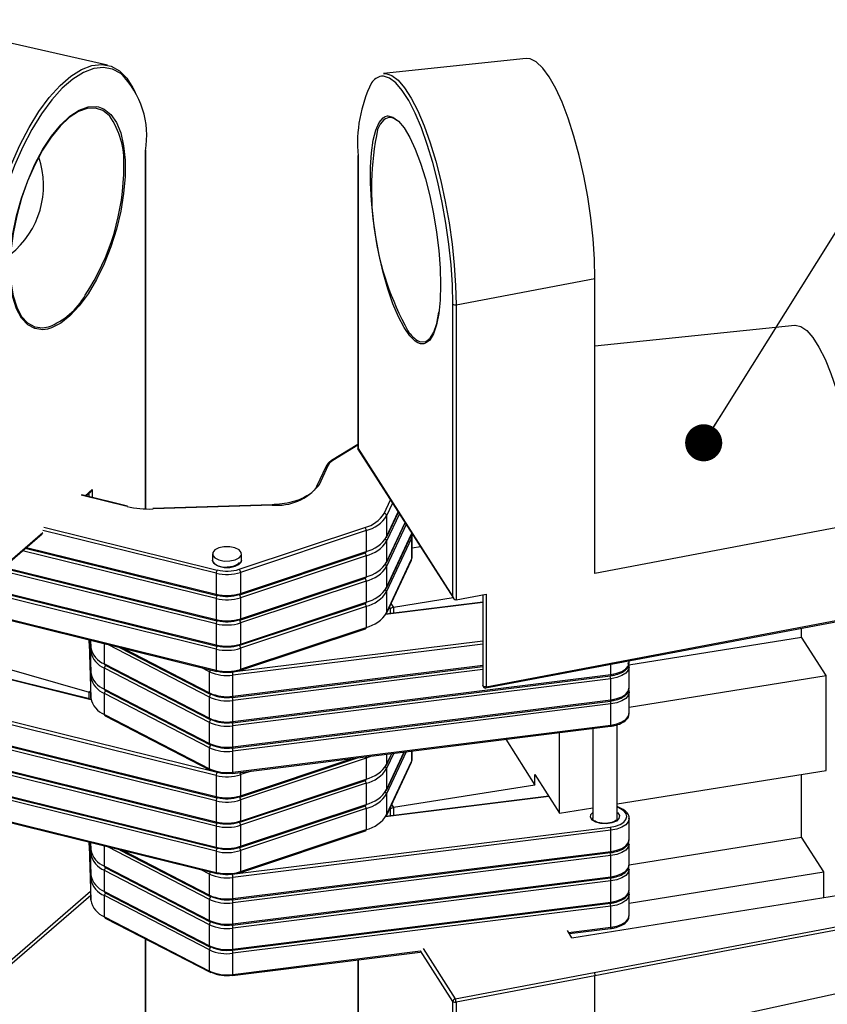
# Model space of a CAD drawing. Units: inches. Extents: x 7 to 326, y 8 to 213.
# Drawn here: x 192 to 205, y 170 to 186 of the extents above; entities that cross this region are included whole.
import ezdxf

# ---------------------------------------------------------------- set-up
doc = ezdxf.new("R2010")
doc.units = ezdxf.units.IN
doc.header["$LTSCALE"] = 20
doc.header["$MEASUREMENT"] = 0
doc.linetypes.add('SLD-Solid', pattern=[0])
doc.dimstyles.new('SLDDIMSTYLE1', dxfattribs={"dimtxt": 0.18, "dimasz": 0.6, "dimexe": 0, "dimexo": 0.0625, "dimgap": 0, "dimtad": 0, "dimtih": 1, "dimtoh": 1, "dimdec": 0, "dimrnd": 1e-09, "dimzin": 0, "dimdsep": 46, "dimlunit": 5, "dimtxsty": 'Standard', "dimblk1": 'DOT', "dimblk2": 'DOT', "dimsah": 1, "dimcen": 0.09, "dimadec": 0, "dimazin": 0, "dimtfac": 0.6, "dimtdec": 0, "dimtofl": 0, "dimtmove": 0, "dimatfit": 3, "dimldrblk": 'DOT', "dimfxl": 0, "dimfrac": 2, "dimtolj": 1, "dimtzin": 0, "dimarcsym": 0})

# ---------------------------------------------------------------- blocks, each defined once
blk = doc.blocks.new('_Dot')
at = {"color": 0, "linetype": 'ByBlock', "lineweight": -2}
blk.add_line((-0.5, 0), (-1, 0), dxfattribs=at)
at = {"color": 0, "linetype": 'ByBlock', "const_width": 0.5}
blk.add_lwpolyline([(-0.25, 0, 1), (0.25, 0, 1)], format="xyb", close=True, dxfattribs=at)

msp = doc.modelspace()

# ---------------------------------------------------------------- linework, layer by layer
at = {"color": 7, "linetype": 'SLD-Solid', "lineweight": 25}
for p, q in [((193.32, 184.857), (191.209, 185.336)), ((200.088, 184.966), (197.783, 184.724)), ((193.938, 177.676), (193.938, 183.483)), ((197.37, 183.397), (197.37, 178.647)), ((197.371, 183.391), (197.371, 178.652)), ((198.956, 180.981), (201.203, 181.406)), ((201.203, 176.633), (201.203, 181.406)), ((198.905, 176.254), (198.905, 180.993)), ((198.956, 180.981), (198.956, 176.207)), ((204.437, 180.647), (201.203, 180.309)), ((197.37, 178.718), (196.942, 178.46)), ((197.37, 178.645), (198.915, 176.23)), ((197.371, 178.652), (198.905, 176.254)), ((196.854, 178.37), (196.7, 178.04)), ((196.89, 178.387), (196.736, 178.057)), ((193.645, 177.722), (192.903, 177.905)), ((192.971, 177.889), (193.052, 177.959)), ((195.983, 177.744), (194.054, 177.681)), ((195.985, 177.739), (194.056, 177.676)), ((197.83, 177.213), (198.023, 177.625)), ((197.833, 177.566), (197.833, 177.225)), ((195.448, 176.7), (197.481, 177.378)), ((197.83, 176.803), (198.133, 177.452)), ((205.444, 177.435), (201.203, 176.633)), ((191.407, 176.534), (192.263, 177.275)), ((197.503, 177.328), (195.47, 176.649)), ((197.503, 177.328), (197.503, 176.987)), ((197.83, 176.394), (198.234, 177.26)), ((197.833, 176.406), (198.237, 177.272)), ((198.237, 177.204), (197.833, 176.338)), ((198.237, 177.272), (198.241, 177.282)), ((198.237, 177.204), (198.237, 176.863)), ((198.247, 176.907), (198.247, 177.248)), ((191.99, 177.039), (195.085, 176.275)), ((197.833, 177.157), (197.833, 176.816)), ((198.247, 177.049), (198.379, 177.067)), ((195.015, 176.949), (195.015, 176.847)), ((195.461, 176.287), (197.494, 176.966)), ((195.47, 176.308), (197.503, 176.987)), ((197.503, 176.919), (195.47, 176.24)), ((195.488, 176.847), (195.488, 176.949)), ((197.503, 176.919), (197.503, 176.578)), ((189.429, 176.872), (195.077, 175.477)), ((195.077, 175.409), (189.429, 176.803)), ((189.437, 176.851), (195.085, 175.457)), ((191.623, 176.721), (195.085, 175.866)), ((197.83, 175.985), (198.234, 176.85)), ((197.833, 175.997), (198.237, 176.863)), ((197.833, 176.747), (197.833, 176.406)), ((195.077, 176.636), (195.077, 176.296)), ((195.47, 176.649), (195.47, 176.308)), ((195.47, 175.899), (197.503, 176.578)), ((189.429, 176.462), (195.077, 175.068)), ((189.437, 176.442), (195.085, 175.048)), ((195.461, 175.878), (197.494, 176.557)), ((197.503, 176.51), (195.47, 175.831)), ((197.503, 176.51), (197.503, 176.169)), ((197.833, 176.338), (197.833, 175.997)), ((198.956, 176.207), (199.442, 176.299)), ((199.389, 176.289), (199.389, 174.817)), ((199.442, 176.299), (199.442, 174.799)), ((195.077, 176.227), (195.077, 175.886)), ((195.461, 175.469), (197.494, 176.148)), ((195.47, 176.24), (195.47, 175.899)), ((195.47, 175.49), (197.503, 176.169)), ((197.503, 176.1), (195.47, 175.422)), ((197.503, 176.1), (197.503, 175.759)), ((199.389, 176.168), (197.82, 175.973)), ((198.911, 176.236), (197.944, 176.081)), ((199.442, 174.799), (205.444, 175.935)), ((195.077, 175.818), (195.077, 175.477)), ((195.47, 175.831), (195.47, 175.49)), ((199.435, 174.779), (205.42, 175.911)), ((195.461, 175.06), (197.494, 175.738)), ((195.47, 175.081), (197.503, 175.759)), ((204.544, 175.602), (204.544, 175.746)), ((193.022, 175.506), (193.022, 175.557)), ((193.022, 175.506), (193.049, 174.618)), ((193.022, 175.506), (193.022, 175.505)), ((193.022, 175.505), (193.049, 174.617)), ((193.033, 175.554), (193.049, 175.026)), ((193.046, 175.551), (193.049, 175.435)), ((201.751, 175.155), (204.544, 175.602)), ((204.943, 174.979), (204.544, 175.602)), ((190.94, 175.31), (193.02, 174.709)), ((193.049, 175.436), (193.049, 175.435)), ((193.049, 175.027), (193.049, 175.368)), ((193.515, 175.435), (194.979, 174.677)), ((195.077, 175.409), (195.077, 175.068)), ((195.47, 175.422), (195.47, 175.081)), ((193.051, 174.596), (190.71, 175.174)), ((193.27, 175.169), (194.969, 174.29)), ((193.281, 175.147), (194.979, 174.268)), ((195.342, 174.624), (199.389, 175.129)), ((201.757, 175.189), (201.757, 175.218)), ((193.049, 175.027), (193.049, 175.026)), ((194.969, 174.221), (193.27, 175.1)), ((193.27, 174.759), (193.27, 175.1)), ((194.969, 174.699), (194.969, 175.04)), ((195.342, 174.215), (201.454, 174.978)), ((195.347, 174.235), (201.459, 174.998)), ((195.347, 174.644), (195.347, 174.985)), ((201.757, 174.779), (201.757, 175.12)), ((201.757, 174.469), (204.943, 174.979)), ((204.943, 173.444), (204.943, 174.979)), ((193.049, 174.618), (193.049, 174.959)), ((201.459, 174.929), (195.347, 174.167)), ((201.459, 174.588), (201.459, 174.929)), ((195.077, 173.363), (189.429, 174.758)), ((193.27, 174.759), (194.969, 173.88)), ((194.969, 173.812), (193.27, 174.691)), ((193.27, 174.35), (193.27, 174.691)), ((193.281, 174.738), (194.979, 173.859)), ((201.757, 174.37), (201.757, 174.711)), ((193.049, 174.618), (193.049, 174.617)), ((194.969, 174.29), (194.969, 174.631)), ((195.342, 173.806), (201.454, 174.568)), ((195.347, 173.826), (201.459, 174.588)), ((195.347, 174.235), (195.347, 174.576)), ((201.459, 174.52), (195.347, 173.758)), ((201.459, 174.179), (201.459, 174.52)), ((189.429, 174.417), (195.077, 173.022)), ((195.077, 172.954), (189.429, 174.349)), ((189.437, 174.396), (195.085, 173.002)), ((193.27, 174.35), (194.969, 173.471)), ((193.281, 174.329), (194.979, 173.45)), ((194.969, 173.88), (194.969, 174.221)), ((195.347, 173.417), (201.459, 174.179)), ((201.56, 172.666), (201.56, 174.185)), ((195.342, 173.397), (201.454, 174.159)), ((195.347, 173.826), (195.347, 174.167)), ((200.631, 172.755), (200.631, 174.057)), ((201.167, 174.123), (201.167, 172.665)), ((189.429, 174.008), (195.077, 172.613)), ((195.077, 172.545), (189.429, 173.939)), ((189.437, 173.987), (195.085, 172.593)), ((199.759, 173.948), (200.232, 173.208)), ((194.969, 173.471), (194.969, 173.812)), ((195.347, 173.417), (195.347, 173.758)), ((197.83, 173.121), (198.121, 173.744)), ((197.83, 173.53), (197.918, 173.718)), ((198.247, 173.634), (198.247, 173.759)), ((189.429, 173.598), (195.077, 172.204)), ((189.437, 173.578), (195.085, 172.184)), ((195.461, 173.014), (197.363, 173.649)), ((197.503, 173.645), (195.47, 172.967)), ((197.503, 173.645), (197.503, 173.305)), ((197.83, 172.712), (198.234, 173.577)), ((197.833, 172.724), (198.237, 173.589)), ((195.077, 172.136), (189.429, 173.53)), ((195.47, 173.376), (195.47, 173.035)), ((197.833, 173.474), (197.833, 173.133)), ((200.232, 173.378), (200.631, 172.755)), ((200.232, 173.208), (200.232, 173.378)), ((201.56, 172.904), (204.943, 173.444)), ((204.544, 172.363), (204.544, 173.381)), ((195.077, 173.363), (195.077, 173.022)), ((195.461, 172.605), (197.494, 173.284)), ((195.47, 172.626), (197.503, 173.305)), ((197.503, 173.236), (195.47, 172.558)), ((197.503, 173.236), (197.503, 172.895)), ((189.429, 173.189), (195.077, 171.795)), ((189.437, 173.169), (195.085, 171.774)), ((197.833, 173.065), (197.833, 172.724)), ((200.232, 173.208), (197.944, 172.842)), ((195.077, 172.954), (195.077, 172.613)), ((195.47, 172.967), (195.47, 172.626)), ((195.47, 172.217), (197.503, 172.895)), ((200.456, 173.028), (197.82, 172.699)), ((195.461, 172.196), (197.494, 172.874)), ((197.503, 172.827), (195.47, 172.149)), ((197.503, 172.827), (197.503, 172.486)), ((200.631, 172.755), (201.167, 172.841)), ((201.637, 172.824), (201.56, 172.863)), ((201.757, 172.325), (201.757, 172.666)), ((195.077, 172.545), (195.077, 172.204)), ((195.337, 171.765), (201.449, 172.528)), ((201.459, 172.475), (195.347, 171.712)), ((195.461, 171.787), (197.494, 172.465)), ((195.47, 172.558), (195.47, 172.217)), ((195.47, 171.808), (197.503, 172.486)), ((201.459, 172.134), (201.459, 172.475)), ((193.022, 172.233), (193.022, 172.284)), ((193.033, 172.281), (193.049, 171.753)), ((193.046, 172.278), (193.049, 172.162)), ((201.757, 171.917), (204.544, 172.363)), ((204.904, 171.801), (204.544, 172.363)), ((193.022, 172.233), (193.049, 171.345)), ((193.022, 172.233), (193.022, 172.232)), ((193.022, 172.232), (193.049, 171.344)), ((193.049, 172.163), (193.049, 172.162)), ((193.515, 172.162), (194.979, 171.404)), ((195.077, 172.136), (195.077, 171.795)), ((195.342, 171.351), (201.454, 172.114)), ((195.347, 171.371), (201.459, 172.134)), ((195.47, 172.149), (195.47, 171.808)), ((201.757, 171.915), (201.757, 172.256)), ((193.049, 171.754), (193.049, 172.095)), ((201.459, 172.065), (195.347, 171.303)), ((201.459, 171.724), (201.459, 172.065)), ((193.27, 171.895), (194.969, 171.016)), ((194.969, 170.948), (193.27, 171.827)), ((193.27, 171.486), (193.27, 171.827)), ((193.281, 171.874), (194.979, 170.995)), ((201.757, 171.506), (201.757, 171.847)), ((201.757, 171.297), (204.904, 171.801)), ((204.904, 171.387), (204.904, 171.801)), ((193.049, 171.754), (193.049, 171.753)), ((193.049, 171.345), (193.049, 171.686)), ((194.969, 171.426), (194.969, 171.766)), ((195.342, 170.942), (201.454, 171.704)), ((195.347, 170.962), (201.459, 171.724)), ((195.347, 171.371), (195.347, 171.712)), ((201.459, 171.656), (195.347, 170.894)), ((201.459, 171.315), (201.459, 171.656)), ((193.27, 171.486), (194.969, 170.607)), ((193.281, 171.465), (194.979, 170.586)), ((193.049, 171.345), (193.049, 171.344)), ((194.969, 170.539), (193.27, 171.418)), ((193.27, 171.077), (193.27, 171.418)), ((194.969, 171.016), (194.969, 171.357)), ((195.347, 170.553), (201.459, 171.315)), ((195.347, 170.962), (195.347, 171.303)), ((200.831, 170.736), (205.144, 171.426)), ((201.757, 171.097), (201.757, 171.438)), ((195.342, 170.533), (201.454, 171.295)), ((201.459, 171.247), (195.347, 170.485)), ((201.459, 170.906), (201.459, 171.247)), ((193.27, 171.077), (194.969, 170.198)), ((193.281, 171.056), (194.979, 170.177)), ((194.969, 170.607), (194.969, 170.948)), ((195.347, 170.553), (195.347, 170.894)), ((200.831, 170.736), (200.757, 170.853)), ((200.789, 170.803), (201.454, 170.886)), ((201.189, 170.173), (205.432, 170.976)), ((193.938, 167.459), (193.938, 170.715)), ((194.969, 170.198), (194.969, 170.539)), ((195.342, 170.124), (198.378, 170.502)), ((195.347, 170.144), (195.347, 170.485)), ((197.37, 170.377), (197.37, 167.372)), ((198.942, 169.748), (201.189, 170.173)), ((201.203, 170.12), (198.956, 169.695)), ((201.203, 165.381), (201.203, 170.12)), ((201.203, 168.988), (205.13, 169.837)), ((198.905, 164.968), (198.905, 169.707)), ((198.956, 169.695), (198.956, 164.956))]:
    msp.add_line(p, q, dxfattribs=at)
at = {"color": 1, "linetype": 'SLD-Solid', "lineweight": 25}
for p, q in [((193.171, 184.182), (193.226, 184.165)), ((197.809, 184.025), (197.846, 184.036)), ((193.933, 177.677), (193.933, 183.474)), ((197.37, 178.706), (196.962, 178.46)), ((193.636, 177.718), (192.893, 177.901)), ((192.96, 177.891), (193.073, 177.99)), ((193.02, 177.877), (193.02, 177.931)), ((193.073, 177.99), (193.073, 177.863)), ((197.794, 177.604), (197.896, 177.822)), ((197.929, 177.771), (197.833, 177.566)), ((197.833, 177.225), (198.021, 177.627)), ((198.039, 177.599), (197.833, 177.157)), ((192.291, 177.38), (195.095, 176.688)), ((197.833, 176.816), (198.131, 177.455)), ((198.15, 177.426), (197.833, 176.747)), ((191.415, 176.554), (192.271, 177.295)), ((195.077, 176.636), (192.271, 177.329)), ((198.237, 177.29), (198.237, 177.272)), ((192.007, 177.054), (195.077, 176.296)), ((195.077, 176.227), (191.946, 177)), ((191.639, 176.735), (195.077, 175.886)), ((195.077, 175.818), (191.578, 176.682)), ((199.389, 176.163), (197.816, 175.967)), ((197.895, 176.06), (197.878, 176.087)), ((197.904, 176.144), (197.944, 176.081)), ((197.895, 175.982), (197.895, 176.06)), ((197.944, 176.081), (197.944, 175.988)), ((193.049, 174.959), (193.031, 175.555)), ((193.033, 175.554), (193.049, 175.027)), ((193.049, 175.368), (193.044, 175.552)), ((193.046, 175.551), (193.049, 175.436)), ((193.049, 175.436), (193.049, 175.55)), ((193.27, 175.169), (193.27, 175.496)), ((194.969, 174.631), (193.322, 175.483)), ((195.337, 175.039), (199.389, 175.544)), ((199.389, 175.489), (195.347, 174.985)), ((193.574, 175.421), (194.969, 174.699)), ((193.052, 174.589), (190.699, 175.17)), ((195.347, 174.644), (199.389, 175.149)), ((201.459, 174.998), (201.459, 175.162)), ((194.969, 175.04), (194.833, 175.11)), ((199.389, 175.08), (195.347, 174.576)), ((189.447, 174.809), (195.095, 173.415)), ((193.02, 174.709), (193.046, 174.732)), ((193.02, 174.603), (193.02, 174.709)), ((198.152, 173.747), (197.833, 173.065)), ((197.833, 173.133), (198.118, 173.743)), ((197.949, 173.722), (197.833, 173.474)), ((197.833, 173.542), (197.915, 173.718)), ((197.833, 173.708), (197.833, 173.542)), ((198.237, 173.758), (198.237, 173.589)), ((195.47, 173.035), (197.278, 173.638)), ((195.647, 173.435), (195.47, 173.376)), ((200.459, 173.023), (197.816, 172.693)), ((197.895, 172.821), (197.887, 172.833)), ((197.895, 172.709), (197.895, 172.821)), ((197.914, 172.891), (197.944, 172.842)), ((197.944, 172.842), (197.944, 172.715)), ((201.618, 172.823), (201.56, 172.853)), ((193.049, 171.686), (193.031, 172.281)), ((193.033, 172.281), (193.049, 171.754)), ((193.049, 172.095), (193.044, 172.278)), ((193.046, 172.278), (193.049, 172.163)), ((193.049, 172.163), (193.049, 172.277)), ((193.27, 171.895), (193.27, 172.222)), ((194.969, 171.357), (193.322, 172.21)), ((193.574, 172.147), (194.969, 171.426)), ((194.969, 171.766), (194.833, 171.837)), ((191.362, 170.035), (193.045, 171.492)), ((193.047, 171.421), (191.415, 170.008)), ((200.777, 170.821), (201.459, 170.906)), ((193.933, 167.449), (193.933, 170.718)), ((195.347, 170.144), (198.383, 170.523)), ((198.905, 169.707), (198.383, 170.523)), ((198.422, 170.561), (198.942, 169.748)), ((197.371, 170.377), (197.371, 167.366))]:
    msp.add_line(p, q, dxfattribs=at)
at = {"color": 7, "linetype": 'SLD-Solid', "lineweight": 25, "flags": 128}
for points in [[(191.36, 181.287), (191.372, 181.598), (191.407, 181.925), (191.466, 182.26), (191.546, 182.598), (191.647, 182.932), (191.766, 183.256), (191.901, 183.564), (192.05, 183.851), (192.21, 184.11), (192.378, 184.337), (192.551, 184.527), (192.726, 184.679), (192.898, 184.787), (193.066, 184.851), (193.227, 184.869), (193.376, 184.841), (193.511, 184.768), (193.63, 184.65), (193.731, 184.49), (193.764, 184.419)], [(201.203, 181.406), (201.196, 181.717), (201.173, 182.046), (201.136, 182.385), (201.086, 182.728), (201.023, 183.067), (200.948, 183.397), (200.863, 183.709), (200.771, 183.998), (200.672, 184.258), (200.568, 184.483), (200.463, 184.669), (200.358, 184.812), (200.254, 184.91), (200.155, 184.96), (200.088, 184.966)], [(193.393, 184.796), (193.253, 184.821), (193.096, 184.803), (192.93, 184.74), (192.76, 184.633), (192.588, 184.484), (192.418, 184.296), (192.253, 184.073), (192.095, 183.818), (191.948, 183.536), (191.815, 183.233), (191.698, 182.914), (191.599, 182.585), (191.52, 182.252), (191.462, 181.922), (191.427, 181.6), (191.415, 181.293)], [(197.783, 184.724), (197.819, 184.725), (197.917, 184.693), (198.019, 184.614), (198.124, 184.491), (198.231, 184.324), (198.336, 184.119), (198.438, 183.877), (198.536, 183.604), (198.627, 183.305), (198.709, 182.986), (198.781, 182.651), (198.843, 182.308), (198.892, 181.964), (198.927, 181.623), (198.949, 181.294), (198.956, 180.981)], [(198.905, 180.993), (198.898, 181.301), (198.876, 181.626), (198.841, 181.961), (198.793, 182.3), (198.733, 182.638), (198.661, 182.967), (198.58, 183.282), (198.491, 183.576), (198.395, 183.845), (198.294, 184.083), (198.19, 184.285), (198.086, 184.449), (197.982, 184.571), (197.881, 184.648), (197.785, 184.68), (197.749, 184.679)], [(191.741, 181.575), (191.753, 181.845), (191.789, 182.129), (191.848, 182.419), (191.928, 182.708), (192.028, 182.989), (192.144, 183.255), (192.274, 183.497), (192.415, 183.711), (192.562, 183.891), (192.712, 184.031), (192.861, 184.129), (193.005, 184.182), (193.141, 184.188), (193.171, 184.182)], [(193.355, 184.035), (193.352, 184.038), (193.246, 184.123), (193.124, 184.164), (192.99, 184.158), (192.848, 184.106), (192.701, 184.01), (192.553, 183.871), (192.408, 183.694), (192.27, 183.484), (192.142, 183.245), (192.027, 182.983), (191.929, 182.706), (191.85, 182.421), (191.792, 182.135), (191.757, 181.856), (191.745, 181.59)], [(193.226, 184.165), (193.265, 184.147), (193.373, 184.06), (193.463, 183.931), (193.533, 183.761), (193.58, 183.555), (193.605, 183.319), (193.605, 183.059), (193.58, 182.781), (193.533, 182.493), (193.463, 182.203), (193.373, 181.916), (193.265, 181.642), (193.141, 181.388), (193.005, 181.159), (192.861, 180.961), (192.712, 180.801), (192.562, 180.681), (192.415, 180.606), (192.349, 180.586)], [(198.339, 180.365), (198.296, 180.392), (198.207, 180.48), (198.115, 180.613), (198.024, 180.786), (197.936, 180.996), (197.854, 181.237), (197.779, 181.502), (197.713, 181.785), (197.658, 182.079), (197.615, 182.376), (197.586, 182.668), (197.571, 182.948), (197.571, 183.208), (197.586, 183.442), (197.615, 183.644), (197.658, 183.807), (197.713, 183.93), (197.779, 184.007), (197.809, 184.025)], [(197.846, 184.036), (197.854, 184.037), (197.936, 184.019), (198.024, 183.954), (198.115, 183.843), (198.207, 183.69), (198.296, 183.498), (198.382, 183.271), (198.461, 183.017), (198.532, 182.742), (198.592, 182.453), (198.641, 182.156), (198.677, 181.861), (198.699, 181.574), (198.706, 181.303)], [(197.371, 183.391), (197.37, 183.395), (197.37, 183.397)], [(191.745, 181.59), (191.757, 181.345), (191.792, 181.127), (191.85, 180.941), (191.929, 180.793), (192.027, 180.686), (192.142, 180.623), (192.27, 180.606), (192.366, 180.622)], [(198.706, 181.303), (198.699, 181.055), (198.677, 180.837), (198.641, 180.654), (198.592, 180.51), (198.532, 180.41), (198.461, 180.357), (198.437, 180.35)], [(198.363, 180.388), (198.389, 180.38), (198.467, 180.386), (198.537, 180.439), (198.597, 180.537), (198.645, 180.678), (198.68, 180.859), (198.682, 180.87)], [(204.437, 180.647), (204.442, 180.648), (204.531, 180.63), (204.627, 180.565), (204.726, 180.452), (204.825, 180.296), (204.924, 180.1), (205.02, 179.867), (205.11, 179.603), (205.192, 179.314), (205.265, 179.006), (205.328, 178.687), (205.377, 178.363), (205.414, 178.041), (205.436, 177.73), (205.444, 177.435)], [(197.37, 178.645), (197.37, 178.646), (197.37, 178.649), (197.371, 178.652)], [(197.83, 177.213), (197.832, 177.218), (197.833, 177.225)], [(198.234, 177.26), (198.236, 177.265), (198.237, 177.272)], [(195.381, 177.048), (195.295, 177.065), (195.203, 177.065), (195.118, 177.047), (195.054, 177.014), (195.02, 176.971), (195.02, 176.925), (195.057, 176.883), (195.122, 176.851), (195.208, 176.833), (195.3, 176.834), (195.385, 176.852), (195.449, 176.885), (195.484, 176.928), (195.483, 176.974), (195.447, 177.016), (195.381, 177.048)], [(195.015, 176.847), (195.02, 176.823), (195.057, 176.78), (195.122, 176.748), (195.208, 176.731), (195.3, 176.731), (195.385, 176.75), (195.449, 176.782), (195.484, 176.825), (195.488, 176.847)], [(197.83, 176.803), (197.832, 176.809), (197.833, 176.816)], [(198.234, 176.85), (198.236, 176.856), (198.237, 176.863)], [(197.83, 176.394), (197.832, 176.4), (197.833, 176.406)], [(197.83, 175.985), (197.832, 175.991), (197.833, 175.997)], [(197.585, 173.677), (197.563, 173.667), (197.503, 173.645)], [(197.83, 173.53), (197.832, 173.536), (197.833, 173.542)], [(198.234, 173.577), (198.236, 173.583), (198.237, 173.589)], [(197.83, 173.121), (197.832, 173.127), (197.833, 173.133)], [(201.449, 172.528), (201.535, 172.545), (201.61, 172.572), (201.667, 172.608), (201.704, 172.651), (201.718, 172.697), (201.707, 172.742), (201.674, 172.786), (201.618, 172.823)], [(197.83, 172.712), (197.832, 172.718), (197.833, 172.724)]]:
    msp.add_lwpolyline(points, dxfattribs=at)
at = {"color": 1, "linetype": 'SLD-Solid', "lineweight": 25, "flags": 128}
for points in [[(193.533, 184.721), (193.4, 184.793), (193.393, 184.796)], [(197.788, 183.976), (197.73, 183.905), (197.688, 183.819)], [(192.349, 180.586), (192.274, 180.576), (192.144, 180.594), (192.028, 180.658), (191.928, 180.766), (191.848, 180.916), (191.789, 181.105), (191.753, 181.326), (191.741, 181.575)], [(198.437, 180.35), (198.382, 180.35), (198.339, 180.365)], [(195.488, 176.847), (195.475, 176.809), (195.429, 176.769), (195.356, 176.741), (195.267, 176.729), (195.176, 176.735), (195.096, 176.758), (195.04, 176.795), (195.016, 176.839), (195.015, 176.847)], [(195.085, 176.275), (195.085, 176.275), (195.082, 176.277), (195.08, 176.28), (195.079, 176.284), (195.078, 176.289), (195.077, 176.296)], [(195.085, 175.866), (195.085, 175.866), (195.082, 175.867), (195.08, 175.87), (195.079, 175.875), (195.078, 175.88), (195.077, 175.886)], [(195.085, 175.457), (195.085, 175.457), (195.082, 175.458), (195.08, 175.461), (195.079, 175.466), (195.078, 175.471), (195.077, 175.477)], [(201.459, 174.998), (201.555, 175.016), (201.637, 175.047), (201.701, 175.087), (201.742, 175.134), (201.757, 175.185), (201.757, 175.189)], [(195.085, 175.048), (195.085, 175.048), (195.082, 175.049), (195.08, 175.052), (195.079, 175.056), (195.078, 175.062), (195.077, 175.068)], [(201.459, 174.998), (201.459, 174.991), (201.458, 174.986), (201.457, 174.982), (201.456, 174.979), (201.455, 174.978), (201.454, 174.978)], [(201.757, 175.123), (201.757, 175.117), (201.742, 175.066), (201.701, 175.019), (201.637, 174.979), (201.555, 174.948), (201.459, 174.929)], [(199.442, 174.799), (199.429, 174.798), (199.417, 174.799), (199.405, 174.801), (199.396, 174.806), (199.39, 174.812), (199.389, 174.817)], [(199.442, 174.799), (199.442, 174.793), (199.441, 174.787), (199.44, 174.783), (199.438, 174.78), (199.436, 174.779), (199.435, 174.779)], [(201.459, 174.588), (201.555, 174.607), (201.637, 174.638), (201.701, 174.678), (201.742, 174.725), (201.757, 174.776), (201.757, 174.779)], [(201.757, 174.714), (201.757, 174.708), (201.742, 174.657), (201.701, 174.61), (201.637, 174.57), (201.555, 174.539), (201.459, 174.52)], [(195.347, 174.644), (195.347, 174.638), (195.346, 174.633), (195.345, 174.629), (195.344, 174.626), (195.343, 174.625), (195.342, 174.624)], [(201.459, 174.588), (201.459, 174.582), (201.458, 174.577), (201.457, 174.573), (201.456, 174.57), (201.455, 174.569), (201.454, 174.568)], [(201.459, 174.179), (201.555, 174.198), (201.637, 174.229), (201.701, 174.269), (201.742, 174.316), (201.757, 174.367), (201.757, 174.37)], [(195.347, 174.235), (195.347, 174.229), (195.346, 174.224), (195.345, 174.22), (195.344, 174.217), (195.343, 174.215), (195.342, 174.215)], [(201.459, 174.179), (201.459, 174.173), (201.458, 174.168), (201.457, 174.164), (201.456, 174.161), (201.455, 174.159), (201.454, 174.159)], [(195.347, 173.826), (195.347, 173.82), (195.346, 173.815), (195.345, 173.81), (195.344, 173.808), (195.343, 173.806), (195.342, 173.806)], [(195.347, 173.417), (195.347, 173.411), (195.346, 173.405), (195.345, 173.401), (195.344, 173.399), (195.343, 173.397), (195.342, 173.397)], [(195.085, 173.002), (195.085, 173.002), (195.082, 173.003), (195.08, 173.006), (195.079, 173.011), (195.078, 173.016), (195.077, 173.022)], [(201.56, 172.765), (201.57, 172.757), (201.598, 172.713), (201.591, 172.667), (201.549, 172.626), (201.478, 172.596), (201.39, 172.582), (201.299, 172.586), (201.217, 172.607), (201.157, 172.642), (201.129, 172.686), (201.137, 172.732), (201.167, 172.765)], [(195.085, 172.593), (195.085, 172.593), (195.082, 172.594), (195.08, 172.597), (195.079, 172.602), (195.078, 172.607), (195.077, 172.613)], [(201.757, 172.669), (201.757, 172.662), (201.742, 172.611), (201.701, 172.564), (201.637, 172.524), (201.555, 172.493), (201.459, 172.475)], [(201.459, 172.134), (201.555, 172.152), (201.637, 172.183), (201.701, 172.223), (201.742, 172.27), (201.757, 172.321), (201.757, 172.325)], [(201.757, 172.259), (201.757, 172.253), (201.742, 172.202), (201.701, 172.155), (201.637, 172.115), (201.555, 172.084), (201.459, 172.065)], [(195.085, 172.184), (195.085, 172.184), (195.082, 172.185), (195.08, 172.188), (195.079, 172.192), (195.078, 172.198), (195.077, 172.204)], [(201.459, 172.134), (201.459, 172.127), (201.458, 172.122), (201.457, 172.118), (201.456, 172.115), (201.455, 172.114), (201.454, 172.114)], [(195.085, 171.774), (195.085, 171.774), (195.082, 171.776), (195.08, 171.779), (195.079, 171.783), (195.078, 171.789), (195.077, 171.795)], [(201.459, 171.724), (201.555, 171.743), (201.637, 171.774), (201.701, 171.814), (201.742, 171.861), (201.757, 171.912), (201.757, 171.915)], [(201.757, 171.85), (201.757, 171.844), (201.742, 171.793), (201.701, 171.746), (201.637, 171.706), (201.555, 171.675), (201.459, 171.656)], [(201.459, 171.724), (201.459, 171.718), (201.458, 171.713), (201.457, 171.709), (201.456, 171.706), (201.455, 171.705), (201.454, 171.704)], [(201.459, 171.315), (201.555, 171.334), (201.637, 171.365), (201.701, 171.405), (201.742, 171.452), (201.757, 171.503), (201.757, 171.506)], [(195.347, 171.371), (195.347, 171.365), (195.346, 171.36), (195.345, 171.356), (195.344, 171.353), (195.343, 171.351), (195.342, 171.351)], [(201.459, 171.315), (201.459, 171.309), (201.458, 171.304), (201.457, 171.3), (201.456, 171.297), (201.455, 171.295), (201.454, 171.295)], [(201.757, 171.441), (201.757, 171.435), (201.742, 171.384), (201.701, 171.337), (201.637, 171.296), (201.555, 171.266), (201.459, 171.247)], [(201.459, 170.906), (201.555, 170.925), (201.637, 170.956), (201.701, 170.996), (201.742, 171.043), (201.757, 171.094), (201.757, 171.097)], [(195.347, 170.962), (195.347, 170.956), (195.346, 170.951), (195.345, 170.946), (195.344, 170.944), (195.343, 170.942), (195.342, 170.942)], [(205.444, 170.922), (205.37, 170.908), (205.075, 170.853), (203.897, 170.63), (201.203, 170.12)], [(201.459, 170.906), (201.459, 170.9), (201.458, 170.895), (201.457, 170.89), (201.456, 170.888), (201.455, 170.886), (201.454, 170.886)], [(195.347, 170.553), (195.347, 170.547), (195.346, 170.541), (195.345, 170.537), (195.344, 170.534), (195.343, 170.533), (195.342, 170.533)], [(195.347, 170.144), (195.347, 170.138), (195.346, 170.132), (195.345, 170.128), (195.344, 170.125), (195.343, 170.124), (195.342, 170.124)]]:
    msp.add_lwpolyline(points, dxfattribs=at)
at = {"color": 7, "linetype": 'SLD-Solid', "lineweight": 25}
for centre, radius, start, end in [((192.533, 183.713), 1.421, 350.3153, 45.2335), ((199.59, 183.593), 2.228, 153.9299, 185.204), ((197.886, 183.851), 0.159, 44.0345, 128.3455), ((202.34, 182.85), 4.752, 168.2332, 208.8134), ((193.925, 183.484), 0.013, 306.417, 357.222), ((190.861, 182.907), 1.423, 308.772, 19.024), ((189.766, 183.225), 3.817, 326.7852, 0.075), ((198.942, 181.033), 0.0543, 227.292, 285.557), ((197.048, 178.303), 0.179, 118.5412, 151.8807), ((196.953, 178.44), 0.0222, 63.8651, 118.3167), ((196.06, 178.606), 0.871, 265.0169, 320.924), ((193, 178.017), 0.0785, 311.8334, 339.5526), ((193.644, 177.712), 0.0105, 84.1339, 143.095), ((193.999, 179.235), 1.56, 256.5348, 272.0776), ((194.046, 177.677), 0.00912, 356.4695, 31.0004), ((197.361, 177.875), 0.512, 283.6511, 327.9938), ((197.376, 177.851), 0.539, 283.6498, 327.9942), ((197.791, 177.563), 0.0419, 4.3379, 85.3125), ((197.435, 177.328), 0.0686, 359.7964, 47.0438), ((197.376, 177.51), 0.539, 283.6498, 327.9942), ((198.145, 177.248), 0.103, 334.1895, 19.4749), ((197.376, 177.442), 0.539, 283.6506, 327.9934), ((197.482, 176.984), 0.021, 302.7037, 9.0476), ((198.143, 176.908), 0.105, 334.3512, 359.688), ((197.376, 177.101), 0.539, 283.6506, 327.9934), ((197.376, 177.033), 0.539, 283.6498, 327.9942), ((195.16, 176.637), 0.0826, 142.0829, 180.689), ((195.251, 177.354), 0.738, 256.4164, 287.3126), ((195.251, 177.334), 0.664, 256.4153, 287.3118), ((195.402, 176.65), 0.0686, 359.789, 47.0512), ((197.482, 176.574), 0.021, 302.7115, 9.0398), ((197.376, 176.692), 0.539, 283.6498, 327.9942), ((195.251, 177.013), 0.738, 256.4164, 287.3126), ((195.16, 176.228), 0.0826, 142.0728, 180.6952), ((195.086, 176.285), 0.0105, 264.1144, 323.0883), ((195.251, 176.925), 0.664, 256.4169, 287.3121), ((195.402, 176.24), 0.0686, 359.796, 47.0393), ((195.458, 176.3), 0.0132, 226.2934, 284.4824), ((197.376, 176.624), 0.539, 283.6506, 327.9934), ((198.957, 176.259), 0.0523, 185.9585, 267.1808), ((195.251, 176.944), 0.738, 256.4135, 287.3138), ((197.482, 176.165), 0.021, 302.7037, 9.0476), ((198.946, 176.259), 0.0522, 278.8572, 281.0205), ((197.376, 176.283), 0.539, 283.6506, 327.9934), ((197.954, 175.99), 0.0917, 96.2363, 130.4197), ((195.251, 176.604), 0.738, 256.4135, 287.3138), ((195.16, 175.819), 0.0826, 142.0829, 180.689), ((195.251, 176.536), 0.738, 256.4176, 287.3097), ((195.086, 175.876), 0.0105, 264.1599, 323.1026), ((195.251, 176.515), 0.664, 256.4137, 287.3135), ((195.458, 175.891), 0.0132, 226.2934, 284.4824), ((195.402, 175.831), 0.0686, 359.7874, 47.0479), ((197.482, 175.756), 0.021, 302.7115, 9.0398), ((195.251, 176.195), 0.738, 256.4176, 287.3097), ((195.16, 175.41), 0.0826, 142.0809, 180.6871), ((195.086, 175.467), 0.0105, 264.1144, 323.0883), ((195.251, 176.106), 0.664, 256.417, 287.3102), ((195.458, 175.482), 0.0132, 226.1019, 284.7244), ((195.402, 175.422), 0.0686, 359.789, 47.0512), ((193.392, 175.494), 0.347, 189.5832, 249.5288), ((193.392, 175.426), 0.347, 189.5813, 249.5307), ((195.251, 176.126), 0.738, 256.4135, 287.3138), ((193.292, 175.166), 0.0221, 173.4311, 237.8653), ((193.392, 175.085), 0.347, 189.5827, 249.5293), ((195.25, 175.658), 0.679, 245.4936, 278.1938), ((195.251, 175.785), 0.738, 256.4135, 287.3138), ((195.086, 175.058), 0.0105, 264.1599, 323.1026), ((195.251, 175.697), 0.664, 256.4137, 287.3135), ((195.204, 174.987), 0.143, 359.2415, 21.0656), ((195.458, 175.073), 0.0132, 226.2934, 284.4824), ((193.392, 175.017), 0.347, 189.5832, 249.5288), ((199.428, 174.817), 0.0394, 179.9909, 280.7188), ((192.967, 174.535), 0.182, 63.9741, 73.2429), ((193.292, 174.757), 0.0222, 173.4388, 237.8453), ((195.25, 175.317), 0.679, 245.4936, 278.1938), ((195.025, 174.629), 0.0562, 119.7488, 178.934), ((194.987, 174.696), 0.0199, 245.6071, 299.8843), ((195.25, 175.234), 0.611, 245.4939, 278.1943), ((193.392, 174.676), 0.347, 189.5832, 249.5288), ((195.25, 175.248), 0.679, 245.4923, 278.1967), ((195.204, 174.578), 0.143, 359.2425, 21.0668), ((195.344, 174.631), 0.00652, 192.1643, 256.6741), ((193.292, 174.348), 0.0221, 173.3947, 237.9017), ((195.25, 174.907), 0.679, 245.4923, 278.1967), ((195.025, 174.22), 0.0563, 119.7631, 178.9197), ((195.25, 174.839), 0.679, 245.4936, 278.1938), ((194.987, 174.286), 0.0198, 245.5417, 299.9498), ((195.25, 174.825), 0.611, 245.4926, 278.1956), ((195.204, 174.169), 0.143, 359.2463, 21.0608), ((195.344, 174.222), 0.00651, 192.0845, 256.6863), ((195.25, 174.498), 0.679, 245.4936, 278.1938), ((195.025, 173.811), 0.0562, 119.7488, 178.934), ((194.987, 173.877), 0.0199, 245.5831, 299.9083), ((195.25, 174.416), 0.611, 245.4926, 278.1956), ((195.25, 174.43), 0.679, 245.4923, 278.1967), ((195.344, 173.813), 0.00652, 192.1643, 256.6741), ((195.204, 173.76), 0.143, 359.2425, 21.0668), ((197.376, 173.828), 0.539, 283.6498, 327.9942), ((198.143, 173.635), 0.105, 334.3577, 359.6815), ((195.25, 174.089), 0.679, 245.4923, 278.1967), ((194.987, 173.468), 0.0198, 245.5109, 299.9805), ((195.25, 174.007), 0.611, 245.4907, 278.1974), ((195.16, 173.364), 0.0826, 142.0728, 180.6952), ((195.251, 174.08), 0.738, 256.4135, 287.3138), ((195.344, 173.403), 0.00651, 192.0845, 256.6863), ((197.376, 173.76), 0.539, 283.6506, 327.9934), ((197.482, 173.301), 0.021, 302.7037, 9.0476), ((197.376, 173.419), 0.539, 283.6506, 327.9934), ((197.376, 173.351), 0.539, 283.6484, 327.9956), ((195.251, 173.739), 0.738, 256.4135, 287.3138), ((195.16, 172.955), 0.0826, 142.0829, 180.689), ((195.251, 173.671), 0.738, 256.4176, 287.3097), ((195.086, 173.012), 0.0105, 264.1599, 323.1026), ((195.251, 173.651), 0.664, 256.4137, 287.3135), ((195.402, 172.967), 0.0686, 359.7874, 47.0479), ((195.458, 173.027), 0.0132, 226.2934, 284.4824), ((197.482, 172.892), 0.021, 302.7037, 9.0476), ((197.954, 172.753), 0.0901, 95.9231, 130.7214), ((201.628, 172.806), 0.0198, 65.5246, 119.9686), ((195.251, 173.331), 0.738, 256.4176, 287.3097), ((195.16, 172.546), 0.0826, 142.0809, 180.6871), ((195.086, 172.603), 0.0105, 264.1144, 323.0883), ((195.251, 173.242), 0.664, 256.417, 287.3102), ((195.458, 172.618), 0.0133, 226.3717, 284.4041), ((195.402, 172.558), 0.0686, 359.789, 47.0512), ((197.376, 173.01), 0.539, 283.6498, 327.9942), ((195.251, 173.262), 0.738, 256.4135, 287.3138), ((197.482, 172.483), 0.021, 302.6774, 9.0738), ((201.317, 172.476), 0.142, 359.2107, 21.0964), ((193.392, 172.221), 0.347, 189.5813, 249.5307), ((195.251, 172.921), 0.738, 256.4135, 287.3138), ((195.16, 172.137), 0.0826, 142.0829, 180.689), ((195.251, 172.853), 0.738, 256.4176, 287.3097), ((195.086, 172.194), 0.0105, 264.1599, 323.1026), ((195.251, 172.833), 0.664, 256.4137, 287.3135), ((195.458, 172.209), 0.0132, 226.2934, 284.4824), ((195.402, 172.149), 0.0686, 359.7936, 47.0417), ((193.392, 172.153), 0.347, 189.5832, 249.5288), ((193.292, 171.893), 0.0222, 173.4388, 237.8453), ((195.251, 172.512), 0.738, 256.4176, 287.3097), ((195.251, 172.424), 0.664, 256.4153, 287.3118), ((195.458, 171.8), 0.0133, 226.3307, 284.4452), ((193.392, 171.812), 0.347, 189.5832, 249.5288), ((193.392, 171.743), 0.347, 189.5806, 249.5314), ((195.25, 172.384), 0.679, 245.4923, 278.1967), ((195.086, 171.785), 0.0105, 264.2264, 323.0361), ((195.204, 171.714), 0.143, 359.2425, 21.0668), ((193.292, 171.484), 0.0221, 173.3947, 237.9017), ((193.392, 171.402), 0.347, 189.5806, 249.5314), ((195.25, 172.043), 0.679, 245.4923, 278.1967), ((195.025, 171.356), 0.0563, 119.7631, 178.9197), ((195.25, 171.975), 0.679, 245.4936, 278.1938), ((194.987, 171.422), 0.0198, 245.5417, 299.9498), ((195.25, 171.961), 0.611, 245.4907, 278.1974), ((195.204, 171.305), 0.143, 359.2463, 21.0608), ((195.344, 171.358), 0.00651, 192.0845, 256.6863), ((193.292, 171.075), 0.0222, 173.4388, 237.8453), ((195.25, 171.634), 0.679, 245.4936, 278.1938), ((195.025, 170.947), 0.0562, 119.7488, 178.934), ((194.987, 171.013), 0.0198, 245.5417, 299.9498), ((195.25, 171.552), 0.611, 245.4926, 278.1956), ((195.25, 171.566), 0.679, 245.4923, 278.1967), ((195.204, 170.896), 0.143, 359.2425, 21.0668), ((195.344, 170.949), 0.00652, 192.1643, 256.6741), ((195.25, 171.225), 0.679, 245.4923, 278.1967), ((195.025, 170.538), 0.0563, 119.7631, 178.9197), ((195.25, 171.157), 0.679, 245.491, 278.1963), ((194.987, 170.604), 0.0198, 245.5109, 299.9805), ((195.25, 171.143), 0.611, 245.4907, 278.1974), ((195.344, 170.539), 0.00651, 192.0845, 256.6863), ((195.204, 170.487), 0.143, 359.2463, 21.0608), ((195.25, 170.816), 0.679, 245.491, 278.1963), ((194.987, 170.195), 0.0198, 245.5417, 299.9498), ((195.25, 170.734), 0.611, 245.4926, 278.1956), ((195.344, 170.13), 0.00651, 192.0845, 256.6863), ((198.948, 169.704), 0.0436, 97.8666, 175.9531), ((198.856, 169.697), 0.1, 359.1472, 30.5762), ((198.942, 169.747), 0.0543, 227.292, 285.557)]:
    msp.add_arc(centre, radius, start, end, dxfattribs=at)
at = {"color": 1, "linetype": 'SLD-Solid', "lineweight": 25}
for centre, radius, start, end in [((197.793, 184.44), 0.243, 100.3319, 147.0328), ((192.288, 183.298), 1.297, 356.9827, 34.6218), ((191.924, 181.734), 1.197, 291.6673, 329.9137), ((198.583, 180.812), 0.478, 211.7871, 242.56), ((196.884, 178.355), 0.0332, 79.2804, 152.8198), ((196.73, 178.025), 0.033, 79.1169, 152.9833), ((195.975, 177.739), 0.00912, 356.5034, 30.996), ((198.199, 177.202), 0.0381, 2.2627, 53.2515), ((197.794, 177.155), 0.0392, 2.761, 61.2721), ((197.43, 176.918), 0.0731, 0.6441, 38.7979), ((197.794, 176.746), 0.0392, 2.7707, 61.2717), ((197.43, 176.509), 0.0732, 0.662, 38.7801), ((195.45, 176.305), 0.021, 302.6637, 9.0876), ((197.794, 176.336), 0.0392, 2.761, 61.2721), ((197.43, 176.1), 0.0731, 0.6596, 38.7825), ((195.45, 175.896), 0.021, 302.6899, 9.0614), ((195.45, 175.487), 0.021, 302.6618, 9.0775), ((193.081, 175.368), 0.0316, 139.9408, 179.3165), ((193.329, 175.099), 0.0583, 131.4074, 178.3146), ((193.081, 174.958), 0.0316, 139.955, 179.3133), ((195.026, 175.038), 0.0578, 142.2702, 178.3919), ((195.45, 175.078), 0.021, 302.6899, 9.0614), ((201.302, 174.93), 0.156, 359.7983, 17.6138), ((193.329, 174.69), 0.0582, 131.3962, 178.3257), ((194.99, 174.696), 0.0221, 173.394, 237.8644), ((201.303, 174.521), 0.156, 359.7923, 17.6199), ((194.99, 174.287), 0.0221, 173.3863, 237.8845), ((194.99, 173.878), 0.0221, 173.394, 237.8644), ((197.432, 173.644), 0.0717, 0.8274, 17.6169), ((194.99, 173.469), 0.0221, 173.3498, 237.9209), ((195.393, 173.374), 0.0771, 1.4023, 29.1557), ((197.794, 173.472), 0.0392, 2.761, 61.2721), ((197.43, 173.235), 0.0731, 0.6596, 38.7825), ((197.794, 173.063), 0.0392, 2.7707, 61.2717), ((195.45, 173.032), 0.021, 302.6899, 9.0614), ((197.43, 172.826), 0.0732, 0.662, 38.7801), ((195.45, 172.623), 0.021, 302.6976, 9.0536), ((193.081, 172.094), 0.0316, 139.955, 179.3133), ((195.45, 172.214), 0.021, 302.6899, 9.0614), ((201.302, 172.066), 0.156, 359.7983, 17.6138), ((193.329, 171.826), 0.0582, 131.3962, 178.3257), ((195.026, 171.765), 0.0578, 142.2591, 178.403), ((195.45, 171.804), 0.021, 302.6976, 9.0536), ((193.081, 171.685), 0.0316, 139.9459, 179.3114), ((201.303, 171.657), 0.156, 359.7923, 17.6199), ((193.329, 171.416), 0.0583, 131.4112, 178.3108), ((194.99, 171.423), 0.0221, 173.3863, 237.8845), ((201.302, 171.248), 0.156, 359.7983, 17.6138), ((194.99, 171.014), 0.0221, 173.394, 237.8644), ((194.99, 170.605), 0.0221, 173.3498, 237.9209), ((194.99, 170.196), 0.0221, 173.394, 237.8644)]:
    msp.add_arc(centre, radius, start, end, dxfattribs=at)
at = {"color": 7, "linetype": 'SLD-Solid', "lineweight": 25}
for points, knots in [([(196.942, 178.46), (196.928, 178.45), (196.892, 178.427), (196.868, 178.391), (196.854, 178.37)], [0, 0, 0, 0, 0.4038903, 1, 1, 1, 1]), ([(196.7, 178.04), (196.693, 178.026), (196.668, 177.981), (196.596, 177.915), (196.483, 177.849), (196.342, 177.796), (196.183, 177.76), (196.061, 177.747), (195.994, 177.745), (195.983, 177.744)], [0, 0, 0, 0, 0.057807, 0.19313, 0.355358, 0.542899, 0.750957, 0.960736, 1, 1, 1, 1]), ([(195.447, 176.812), (195.445, 176.805), (195.44, 176.787), (195.406, 176.766), (195.357, 176.746), (195.304, 176.735), (195.269, 176.736), (195.257, 176.736)], [0, 0, 0, 0, 0.091669, 0.262744, 0.515249, 0.829118, 1, 1, 1, 1]), ([(201.454, 174.978), (201.475, 174.981), (201.534, 174.99), (201.624, 175.019), (201.705, 175.071), (201.753, 175.132), (201.753, 175.171), (201.753, 175.184)], [0, 0, 0, 0, 0.162709, 0.452781, 0.706788, 0.90011, 1, 1, 1, 1]), ([(201.753, 175.124), (201.754, 175.132), (201.758, 175.154), (201.744, 175.173), (201.735, 175.186)], [0, 0, 0, 0, 0.335186, 1, 1, 1, 1]), ([(201.454, 174.568), (201.475, 174.572), (201.534, 174.581), (201.624, 174.61), (201.705, 174.662), (201.753, 174.723), (201.753, 174.762), (201.753, 174.775)], [0, 0, 0, 0, 0.162707, 0.452776, 0.706789, 0.900096, 1, 1, 1, 1]), ([(201.753, 174.715), (201.754, 174.722), (201.758, 174.741), (201.747, 174.757), (201.74, 174.766)], [0, 0, 0, 0, 0.405923, 1, 1, 1, 1]), ([(201.454, 174.159), (201.475, 174.163), (201.534, 174.172), (201.624, 174.201), (201.705, 174.253), (201.753, 174.313), (201.753, 174.353), (201.753, 174.366)], [0, 0, 0, 0, 0.162709, 0.452781, 0.706788, 0.90011, 1, 1, 1, 1]), ([(201.753, 172.669), (201.754, 172.677), (201.758, 172.709), (201.721, 172.764), (201.675, 172.803), (201.643, 172.82), (201.637, 172.824)], [0, 0, 0, 0, 0.108517, 0.472311, 0.886907, 1, 1, 1, 1]), ([(201.366, 172.588), (201.356, 172.588), (201.322, 172.586), (201.268, 172.596), (201.212, 172.616), (201.18, 172.638), (201.164, 172.661), (201.169, 172.672), (201.171, 172.676)], [0, 0, 0, 0, 0.1283524, 0.4346458, 0.6883854, 0.8569904, 0.9404446, 1, 1, 1, 1]), ([(201.559, 172.664), (201.557, 172.658), (201.553, 172.64), (201.52, 172.62), (201.473, 172.6), (201.418, 172.588), (201.381, 172.588), (201.366, 172.588)], [0, 0, 0, 0, 0.080876, 0.244466, 0.490184, 0.796903, 1, 1, 1, 1]), ([(201.454, 172.114), (201.475, 172.117), (201.534, 172.126), (201.624, 172.155), (201.705, 172.207), (201.753, 172.268), (201.753, 172.307), (201.753, 172.32)], [0, 0, 0, 0, 0.162709, 0.452781, 0.706788, 0.90011, 1, 1, 1, 1]), ([(201.454, 171.704), (201.475, 171.708), (201.534, 171.717), (201.624, 171.746), (201.705, 171.798), (201.753, 171.859), (201.753, 171.898), (201.753, 171.911)], [0, 0, 0, 0, 0.162707, 0.452776, 0.706789, 0.900096, 1, 1, 1, 1]), ([(201.454, 171.295), (201.475, 171.299), (201.534, 171.308), (201.624, 171.337), (201.705, 171.389), (201.753, 171.449), (201.753, 171.489), (201.753, 171.502)], [0, 0, 0, 0, 0.162709, 0.452781, 0.706788, 0.90011, 1, 1, 1, 1]), ([(201.753, 171.442), (201.754, 171.449), (201.758, 171.468), (201.747, 171.484), (201.74, 171.493)], [0, 0, 0, 0, 0.405859, 1, 1, 1, 1]), ([(201.454, 170.886), (201.475, 170.889), (201.534, 170.898), (201.624, 170.927), (201.705, 170.98), (201.753, 171.04), (201.753, 171.079), (201.753, 171.093)], [0, 0, 0, 0, 0.162709, 0.452781, 0.706788, 0.90011, 1, 1, 1, 1]), ([(201.189, 170.173), (201.191, 170.17), (201.196, 170.162), (201.2, 170.149), (201.203, 170.135), (201.203, 170.125), (201.203, 170.12)], [0, 0, 0, 0, 0.199993, 0.45727, 0.737106, 1, 1, 1, 1])]:
    msp.add_open_spline(points, degree=3, knots=knots, dxfattribs=at)

# ---------------------------------------------------------------- leaders
at = {"color": 7, "linetype": 'Continuous', "lineweight": 0}
msp.add_leader([(202.961, 178.747), (212.817, 194.481)], dimstyle='SLDDIMSTYLE1', dxfattribs=at)

doc.saveas('drawing.dxf')
